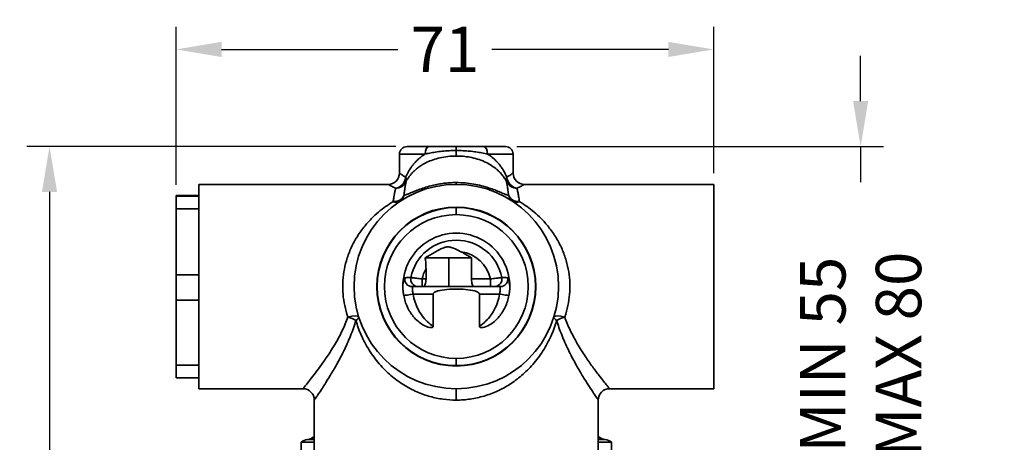
# Model space of a CAD drawing. Units: millimetres. Extents: x 460 to 805, y 500 to 878.
# Drawn here: x 479 to 609, y 583 to 639 of the extents above; entities that cross this region are included whole.
import ezdxf

# ---------------------------------------------------------------- set-up
doc = ezdxf.new("R2010")
doc.units = ezdxf.units.MM
doc.header["$LTSCALE"] = 0.2
doc.linetypes.add('CENTER', pattern=[50.8, 31.75, -6.35, 6.35, -6.35])
doc.layers.get('Defpoints').update_dxf_attribs({"linetype": 'CENTER'})
doc.styles.add('BLAIR ITC', font='txt', dxfattribs={"height": 6})
doc.dimstyles.new('BLAIR ITC', dxfattribs={"dimtxt": 6, "dimasz": 6, "dimexe": 3, "dimexo": 1.5, "dimgap": 2, "dimtad": 0, "dimdec": 0, "dimdsep": 46, "dimtxsty": 'BLAIR ITC', "dimcen": 0.09, "dimclrd": 8, "dimclre": 8, "dimclrt": 256, "dimadec": 0, "dimazin": 0, "dimtfac": 1, "dimtdec": 0, "dimtmove": 0, "dimatfit": 3, "dimfxl": 1, "dimtfill": 1, "dimtolj": 1, "dimtzin": 0, "dimarcsym": 0})

# ---------------------------------------------------------------- blocks, each defined once
blk = doc.blocks.new('*D61')
at = {"color": 8, "lineweight": -2, "transparency": 16777216}
for p, q in [((500, 616.86), (500, 637.73)), ((571, 618.4), (571, 637.73)), ((506, 634.73), (529.3, 634.73)), ((565, 634.73), (541.7, 634.73))]:
    blk.add_line(p, q, dxfattribs=at)
at = {"color": 8, "transparency": 16777216}
for points in [[(506, 635.73), (506, 633.73), (500, 634.73)], [(565, 635.73), (565, 633.73), (571, 634.73)]]:
    blk.add_solid(points, dxfattribs=at)
at = {"layer": 'Defpoints', "color": 0, "transparency": 16777216}
for p in [(500, 634.73), (571, 616.9), (500, 615.36)]:
    blk.add_point(p, dxfattribs=at)
at = {"lineweight": 35, "transparency": 16777216, "insert": (535.5, 634.73), "char_height": 6, "attachment_point": 5, "style": 'BLAIR ITC', "bg_fill": 3, "box_fill_scale": 1.1, "bg_fill_color": 256, "bg_fill_true_color": 13158600, "bg_fill_transparency": 0}
blk.add_mtext('\\A1;71', dxfattribs=at)
blk = doc.blocks.new('*D62')
at = {"color": 8, "lineweight": -2, "transparency": 16777216}
for p, q in [((529, 621.9), (480.29, 621.9)), ((483.29, 615.9), (483.29, 571.07)), ((483.29, 506), (483.29, 550.83)), ((524.5, 500), (480.29, 500))]:
    blk.add_line(p, q, dxfattribs=at)
at = {"color": 8, "transparency": 16777216}
for points in [[(482.29, 615.9), (484.29, 615.9), (483.29, 621.9)], [(482.29, 506), (484.29, 506), (483.29, 500)]]:
    blk.add_solid(points, dxfattribs=at)
at = {"layer": 'Defpoints', "color": 0, "transparency": 16777216}
for p in [(483.29, 621.9), (530.5, 621.9), (526, 500)]:
    blk.add_point(p, dxfattribs=at)
at = {"lineweight": 35, "transparency": 16777216, "insert": (483.29, 560.95), "char_height": 6, "attachment_point": 5, "rotation": 90, "style": 'BLAIR ITC', "bg_fill": 3, "box_fill_scale": 1.1, "bg_fill_color": 256, "bg_fill_true_color": 13158600, "bg_fill_transparency": 0}
blk.add_mtext('\\A1;122', dxfattribs=at)
blk = doc.blocks.new('*D63')
at = {"color": 8, "lineweight": -2, "transparency": 16777216}
for p, q in [((590.39, 627.9), (590.39, 633.9)), ((545, 621.9), (593.39, 621.9)), ((590.39, 621.9), (590.39, 617.21)), ((590.39, 566.9), (590.39, 571.59)), ((561.7, 566.9), (593.39, 566.9)), ((590.39, 560.9), (590.39, 554.9))]:
    blk.add_line(p, q, dxfattribs=at)
at = {"color": 8, "transparency": 16777216}
for points in [[(589.39, 627.9), (591.39, 627.9), (590.39, 621.9)], [(589.39, 560.9), (591.39, 560.9), (590.39, 566.9)]]:
    blk.add_solid(points, dxfattribs=at)
at = {"layer": 'Defpoints', "color": 0, "transparency": 16777216}
for p in [(543.5, 621.9), (560.2, 566.9), (590.39, 566.9)]:
    blk.add_point(p, dxfattribs=at)
at = {"lineweight": 35, "transparency": 16777216, "insert": (590.39, 594.4), "char_height": 6, "attachment_point": 5, "rotation": 90, "style": 'BLAIR ITC', "bg_fill": 3, "box_fill_scale": 1.1, "bg_fill_color": 256, "bg_fill_true_color": 13158600, "bg_fill_transparency": 0}
blk.add_mtext('\\A1;MIN 55\\PMAX 80', dxfattribs=at)

msp = doc.modelspace()

# ---------------------------------------------------------------- linework, layer by layer
at = {"lineweight": 35}
for p, q in [((530.5, 621.9), (533.42, 621.9)), ((540.58, 621.9), (543.5, 621.9)), ((529.5, 620.9), (532.86, 620.9)), ((529.5, 620.9), (529.5, 618.4)), ((541.14, 620.9), (544.5, 620.9)), ((544.5, 620.9), (544.5, 618.4)), ((528, 616.9), (503, 616.9)), ((503, 616.9), (503, 589.9)), ((543.7, 616.9), (543.7, 616.9)), ((543.86, 616.9), (543.86, 616.9)), ((543.86, 616.9), (543.86, 616.9)), ((544.1, 616.9), (544.1, 616.9)), ((544.1, 616.9), (544.1, 616.9)), ((571, 616.9), (546, 616.9)), ((571, 616.9), (571, 589.9)), ((500, 615.44), (503, 615.44)), ((500, 615.44), (500, 615.36)), ((500, 615.36), (503, 615.36)), ((500, 613.66), (500, 615.36)), ((500, 613.66), (503, 613.66)), ((500, 604.96), (500, 613.66)), ((537, 613.9), (537, 612.9)), ((532.87, 607.2), (536, 607.2)), ((536, 607.2), (536, 603.4)), ((539, 607.2), (536, 607.2)), ((539, 607.2), (539, 604.4)), ((500, 604.96), (503, 604.96)), ((500, 604.96), (500, 601.62)), ((533, 605.74), (533, 604.4)), ((542.82, 603.4), (531.18, 603.4)), ((533, 604.4), (532.48, 604.4)), ((541.52, 604.4), (539, 604.4)), ((541.52, 604.4), (541.52, 603.4)), ((533.95, 602.4), (531.3, 602.4)), ((533.95, 602.4), (533.95, 598.15)), ((540.05, 602.4), (540.05, 598.15)), ((542.7, 602.4), (540.05, 602.4)), ((500, 601.62), (503, 601.62)), ((500, 601.62), (500, 593)), ((522.21, 598.18), (522.21, 598.18)), ((551.79, 598.18), (551.79, 598.18)), ((500, 593), (503, 593)), ((500, 593), (500, 591.36)), ((537, 592.9), (537, 593.9)), ((545.58, 591.61), (545.58, 591.61)), ((500, 591.36), (503, 591.36)), ((516.75, 589.9), (503, 589.9)), ((541.34, 589.15), (541.34, 589.15)), ((571, 589.9), (557.25, 589.9)), ((518.25, 577.9), (518.25, 588.4)), ((555.75, 577.9), (555.75, 588.4)), ((516.5, 580.4), (516.5, 582.82)), ((518.25, 582.82), (516.5, 582.82)), ((517.9, 583.2), (518.25, 583.2)), ((555.75, 583.2), (556.1, 583.2)), ((557.5, 582.82), (555.75, 582.82)), ((557.5, 580.4), (557.5, 582.82))]:
    msp.add_line(p, q, dxfattribs=at)
for centre, radius, start, end in [((530.5, 620.9), 1, 90, 180), ((543.5, 620.9), 1, 0, 90), ((528, 618.4), 1.5, 270, 0), ((546, 618.4), 1.5, 180, 270), ((537, 603.4), 13.5, 90, 270), ((537, 603.4), 13.5, 270, 90), ((537, 603.4), 10.5, 90, 270), ((537, 603.4), 10.45, 0, 180), ((537, 603.4), 10.5, 270, 90), ((537, 603.4), 9.5, 90, 270), ((537, 603.4), 9.5, 270, 90), ((537, 603.4), 7.06, 358.6481, 181.3517), ((537, 603.4), 6.13, 11.24, 168.76), ((537, 603.4), 4.63, 12.4664, 82.1614), ((537, 603.4), 4.63, 149.7084, 167.5336), ((537, 603.4), 10.45, 180, 0), ((516.7, 587.9), 2, 79.3465, 90), ((516.75, 588.4), 1.5, 0, 90), ((557.25, 588.4), 1.5, 90, 180), ((557.3, 587.9), 2, 90, 100.6535), ((517.5, 581.7), 1.5, 95.7392, 131.8103), ((517.2, 584.68), 1.5, 275.7392, 314.427), ((556.8, 584.68), 1.5, 225.573, 264.2608), ((556.5, 581.7), 1.5, 48.1897, 84.2608)]:
    msp.add_arc(centre, radius, start, end, dxfattribs=at)
at = {"lineweight": 35, "extrusion": (2.01314e-16, -2.32815e-23, -1)}
msp.add_ellipse((533.42, 620.9), major_axis=(0, 1), ratio=0.551489, start_param=-1.570794, end_param=0, dxfattribs=at)
at = {"lineweight": 35, "extrusion": (0, 0, -1)}
msp.add_ellipse((536.99, 620.9), major_axis=(0, 1), ratio=0.003502, start_param=-1.076114, end_param=0, dxfattribs=at)
at = {"lineweight": 35}
for centre, major_axis, ratio, start_param, end_param in [((540.58, 620.9), (0, 1), 0.551493, -1.570796, -0.000004), ((536.98, 622.09), (0, -1.5), 0.002513, 0.289639, 1.076102), ((528.98, 617.83), (0.73, 1.31), 0.863861, -2.570055, -1.123315), ((528.98, 617.83), (1.47, -0.28), 0.960856, -1.388972, -0.226889), ((528.65, 615.86), (1.48, -0.21), 0.828274, -1.453282, -0.177067), ((528.65, 615.86), (0.83, -1.25), 0.988135, 0.000002, 0.69783), ((528.65, 615.86), (0.83, -1.25), 0.639068, -0.808822, -0.000001), ((545.35, 615.86), (-0.83, -1.25), 0.639068, 0, 0.808822), ((523.73, 610.4), (1.15, 0.96), 0.000006, 0, 0.000024), ((531.18, 604.4), (0, -1), 0.995616, -1.74034, 0.000021), ((531.97, 604.4), (0, -1), 0.995574, -1.766125, 0), ((532.48, 604.4), (0, -1), 0.000001, -1.570796, 0), ((530.99, 602.4), (-0.987, -0.16), 0.050877, 0.320173, 1.875761), ((522.68, 598.93), (1.43, 0.45), 0.285512, 0.002481, 1.481836), ((551.32, 598.93), (-1.43, 0.45), 0.285495, 0.000033, 0.829823), ((551.32, 598.93), (-1.43, 0.45), 0.285512, -1.481823, -0.003392), ((551.32, 598.93), (-1.43, -0.45), 0.2855, -1.659624, -0.829842), ((556.8, 584.67), (1.5, 0), 0.999908, -2.346037, -1.704089), ((556.1, 584.7), (0, -1.5), 0.766557, -0.308999, 0)]:
    msp.add_ellipse(centre, major_axis=major_axis, ratio=ratio, start_param=start_param, end_param=end_param, dxfattribs=at)
at = {"lineweight": 35, "extrusion": (2.49227e-16, 3.05358e-18, -1)}
msp.add_ellipse((528.98, 617.83), major_axis=(1.34, -0.67), ratio=0.658261, start_param=-0.647593, end_param=-0.082881, dxfattribs=at)
at = {"lineweight": 35, "extrusion": (1.92988e-16, 6.74966e-17, -1)}
msp.add_ellipse((545.02, 617.83), major_axis=(-1.34, -0.67), ratio=0.658269, start_param=0.082884, end_param=0.647599, dxfattribs=at)
at = {"lineweight": 35, "extrusion": (2.47311e-16, 3.06332e-22, -1)}
msp.add_ellipse((545.02, 617.83), major_axis=(-0.73, 1.31), ratio=0.863863, start_param=-2.570054, end_param=-1.123308, dxfattribs=at)
at = {"lineweight": 35, "extrusion": (1.94634e-30, 1.50033e-25, -1)}
msp.add_ellipse((537, 618.4), major_axis=(0, -1.5), ratio=0, start_param=0, end_param=0.571168, dxfattribs=at)
at = {"lineweight": 35, "extrusion": (2.22346e-16, 6.45019e-22, -1)}
msp.add_ellipse((545.02, 617.83), major_axis=(-1.47, -0.28), ratio=0.960857, start_param=-1.388983, end_param=-0.226902, dxfattribs=at)
at = {"lineweight": 35, "extrusion": (5.52816e-17, -9.60409e-17, -1)}
msp.add_ellipse((529.52, 616.4), major_axis=(0.75, -1.3), ratio=0, start_param=0, end_param=0.005321, dxfattribs=at)
at = {"lineweight": 35, "extrusion": (2.24369e-16, -1.50354e-18, -1)}
msp.add_ellipse((545.35, 615.86), major_axis=(-0.83, -1.25), ratio=0.988135, start_param=-0.00001, end_param=0.697829, dxfattribs=at)
at = {"lineweight": 35, "extrusion": (2.22742e-16, 9.5211e-22, -1)}
msp.add_ellipse((545.35, 615.86), major_axis=(-1.48, -0.21), ratio=0.828274, start_param=-1.453284, end_param=-0.177067, dxfattribs=at)
at = {"lineweight": 35, "extrusion": (3.1278e-07, 3.49699e-07, 1)}
msp.add_ellipse((525.82, 613.4), major_axis=(-1.12, 1), ratio=0, start_param=2.075792, end_param=2.077339, dxfattribs=at)
at = {"lineweight": 35, "extrusion": (2.26907e-16, 2.25464e-18, -1)}
msp.add_ellipse((542.03, 604.4), major_axis=(0, -1), ratio=0.995574, start_param=-1.766125, end_param=0, dxfattribs=at)
at = {"lineweight": 35, "extrusion": (2.26293e-16, -1.44693e-19, -1)}
msp.add_ellipse((542.82, 604.4), major_axis=(0, -1), ratio=0.995616, start_param=-1.740366, end_param=-0.000008, dxfattribs=at)
at = {"lineweight": 35, "extrusion": (3.53874e-16, 6.49528e-16, -1)}
msp.add_ellipse((543.01, 602.4), major_axis=(0.987, -0.16), ratio=0.050878, start_param=0.320173, end_param=1.87576, dxfattribs=at)
at = {"lineweight": 35, "extrusion": (2.31685e-16, -9.80216e-21, -1)}
msp.add_ellipse((522.68, 598.93), major_axis=(1.43, -0.45), ratio=0.285502, start_param=-1.659646, end_param=-0.829845, dxfattribs=at)
at = {"lineweight": 35, "extrusion": (2.02416e-16, 6.31528e-17, -1)}
msp.add_ellipse((522.68, 598.93), major_axis=(1.43, 0.45), ratio=0.285497, start_param=0.000017, end_param=0.829825, dxfattribs=at)
at = {"lineweight": 35, "extrusion": (2.9144e-29, 1.19065e-24, -1)}
msp.add_ellipse((537, 588.4), major_axis=(0, 1.5), ratio=0, start_param=0, end_param=1.570796, dxfattribs=at)
at = {"lineweight": 35, "extrusion": (2.23438e-16, -1.23405e-17, -1)}
msp.add_ellipse((557.3, 588.03), major_axis=(2, 0), ratio=0.991603, start_param=-1.64044, end_param=-1.640306, dxfattribs=at)
at = {"lineweight": 35, "extrusion": (2.21609e-16, 5.40027e-18, -1)}
msp.add_ellipse((557.3, 588.03), major_axis=(-1.84, 0.79), ratio=0.000003, start_param=0, end_param=0.000014, dxfattribs=at)
at = {"lineweight": 35, "extrusion": (2.22124e-16, 1.41705e-24, -1)}
msp.add_ellipse((557.3, 587.9), major_axis=(-1.8, 0.87), ratio=0.000006, start_param=0, end_param=0.000024, dxfattribs=at)
at = {"lineweight": 35, "extrusion": (2.21625e-16, 2.36938e-19, -1)}
msp.add_ellipse((517.2, 584.67), major_axis=(-1.5, 0), ratio=0.999908, start_param=-2.346194, end_param=-1.704246, dxfattribs=at)
at = {"lineweight": 35, "extrusion": (1.98645e-16, 9.76261e-18, -1)}
msp.add_ellipse((517.9, 584.7), major_axis=(0, -1.5), ratio=0.766559, start_param=-0.309002, end_param=0, dxfattribs=at)
at = {"lineweight": 35}
for points, knots in [([(536.99, 621.9), (536.74, 621.9), (536.48, 621.9), (536.23, 621.9), (535.97, 621.9), (535.7, 621.9), (535.44, 621.9), (535.18, 621.9), (534.93, 621.9), (534.69, 621.9), (534.45, 621.9), (534.22, 621.9), (534.01, 621.9), (533.79, 621.9), (533.6, 621.9), (533.42, 621.9)], [0, 0, 0, 0, 0.2, 0.2, 0.2, 0.4, 0.4, 0.4, 0.6, 0.6, 0.6, 0.8, 0.8, 0.8, 0.9999993, 0.9999993, 0.9999993, 0.9999993]), ([(540.58, 621.9), (540.34, 621.9), (540.11, 621.9), (539.87, 621.9), (539.63, 621.9), (539.4, 621.9), (539.17, 621.9), (538.94, 621.9), (538.71, 621.9), (538.47, 621.9), (538.23, 621.9), (537.99, 621.9), (537.74, 621.9), (537.49, 621.9), (537.24, 621.9), (536.99, 621.9)], [0, 0, 0, 0, 0.2, 0.2, 0.2, 0.4, 0.4, 0.4, 0.6, 0.6, 0.6, 0.8, 0.8, 0.8, 0.9999991, 0.9999991, 0.9999991, 0.9999991]), ([(530.32, 617.83), (530.32, 617.84), (530.32, 617.85), (530.33, 617.85), (530.37, 617.96), (530.42, 618.07), (530.47, 618.17), (530.49, 618.21), (530.5, 618.24), (530.52, 618.28), (530.56, 618.35), (530.6, 618.42), (530.64, 618.5), (530.67, 618.56), (530.7, 618.62), (530.74, 618.68), (530.77, 618.73), (530.79, 618.77), (530.82, 618.81), (530.88, 618.9), (530.93, 618.99), (531, 619.08), (531.01, 619.1), (531.02, 619.12), (531.03, 619.13), (531.1, 619.24), (531.18, 619.35), (531.27, 619.46), (531.28, 619.47), (531.29, 619.48), (531.3, 619.5), (531.38, 619.6), (531.47, 619.7), (531.56, 619.8), (531.6, 619.84), (531.65, 619.89), (531.69, 619.93), (531.76, 620.01), (531.84, 620.08), (531.92, 620.16), (532, 620.24), (532.09, 620.31), (532.18, 620.39), (532.23, 620.44), (532.29, 620.48), (532.34, 620.53), (532.49, 620.64), (532.64, 620.75), (532.81, 620.86), (532.83, 620.88), (532.85, 620.89), (532.86, 620.9)], [0, 0, 0, 0, 0.0061389, 0.0061389, 0.0061389, 0.1111111, 0.1111111, 0.1111111, 0.1468504, 0.1468504, 0.1468504, 0.2222222, 0.2222222, 0.2222222, 0.287417, 0.287417, 0.287417, 0.3333333, 0.3333333, 0.3333333, 0.427668, 0.427668, 0.427668, 0.4444444, 0.4444444, 0.4444444, 0.5555556, 0.5555556, 0.5555556, 0.5678727, 0.5678727, 0.5678727, 0.6666667, 0.6666667, 0.6666667, 0.7084438, 0.7084438, 0.7084438, 0.7777778, 0.7777778, 0.7777778, 0.8490213, 0.8490213, 0.8490213, 0.8888889, 0.8888889, 0.8888889, 0.9894745, 0.9894745, 0.9894745, 0.9999989, 0.9999989, 0.9999989, 0.9999989]), ([(530.36, 617.24), (530.41, 617.35), (530.47, 617.46), (530.53, 617.56), (530.6, 617.67), (530.66, 617.77), (530.73, 617.87), (530.81, 617.97), (530.88, 618.07), (530.96, 618.17), (531.04, 618.27), (531.13, 618.37), (531.23, 618.47), (531.33, 618.58), (531.44, 618.68), (531.56, 618.79), (531.68, 618.9), (531.82, 619.02), (531.97, 619.13), (532.12, 619.24), (532.29, 619.36), (532.49, 619.48), (532.68, 619.6), (532.89, 619.71), (533.13, 619.83), (533.37, 619.94), (533.64, 620.05), (533.93, 620.15), (534.22, 620.25), (534.53, 620.34), (534.86, 620.42), (535.19, 620.49), (535.54, 620.55), (535.9, 620.59), (536.25, 620.63), (536.62, 620.65), (536.98, 620.65)], [0.0000006, 0.0000006, 0.0000006, 0.0000006, 0.0833333, 0.0833333, 0.0833333, 0.1666667, 0.1666667, 0.1666667, 0.25, 0.25, 0.25, 0.3333333, 0.3333333, 0.3333333, 0.4166667, 0.4166667, 0.4166667, 0.5, 0.5, 0.5, 0.5833333, 0.5833333, 0.5833333, 0.6666667, 0.6666667, 0.6666667, 0.75, 0.75, 0.75, 0.8333333, 0.8333333, 0.8333333, 0.9166667, 0.9166667, 0.9166667, 0.9999996, 0.9999996, 0.9999996, 0.9999996]), ([(536.98, 621.37), (536.68, 621.37), (536.37, 621.37), (536.06, 621.35), (535.75, 621.33), (535.43, 621.31), (535.13, 621.28), (534.82, 621.25), (534.53, 621.21), (534.25, 621.17), (533.98, 621.12), (533.72, 621.08), (533.49, 621.03), (533.26, 620.99), (533.05, 620.94), (532.86, 620.9)], [0, 0, 0, 0, 0.2, 0.2, 0.2, 0.4, 0.4, 0.4, 0.6, 0.6, 0.6, 0.8, 0.8, 0.8, 1, 1, 1, 1]), ([(541.14, 620.9), (540.89, 620.96), (540.63, 621.01), (540.37, 621.06), (540.12, 621.11), (539.85, 621.15), (539.58, 621.19), (539.32, 621.23), (539.05, 621.26), (538.77, 621.29), (538.49, 621.32), (538.2, 621.34), (537.9, 621.35), (537.6, 621.37), (537.29, 621.38), (536.98, 621.37)], [0.0000001, 0.0000001, 0.0000001, 0.0000001, 0.2, 0.2, 0.2, 0.4, 0.4, 0.4, 0.6, 0.6, 0.6, 0.8, 0.8, 0.8, 0.999996, 0.999996, 0.999996, 0.999996]), ([(536.98, 620.65), (537.28, 620.65), (537.59, 620.64), (537.9, 620.61), (538.2, 620.58), (538.51, 620.54), (538.83, 620.48), (539.14, 620.42), (539.46, 620.34), (539.78, 620.25), (540.1, 620.15), (540.42, 620.03), (540.71, 619.9), (541.01, 619.76), (541.29, 619.62), (541.53, 619.47), (541.78, 619.31), (542, 619.16), (542.2, 619), (542.39, 618.84), (542.56, 618.69), (542.71, 618.54), (542.86, 618.38), (542.99, 618.23), (543.1, 618.09), (543.22, 617.94), (543.32, 617.79), (543.41, 617.65), (543.5, 617.51), (543.58, 617.37), (543.64, 617.24)], [0, 0, 0, 0, 0.1, 0.1, 0.1, 0.2, 0.2, 0.2, 0.3, 0.3, 0.3, 0.4, 0.4, 0.4, 0.5, 0.5, 0.5, 0.6, 0.6, 0.6, 0.7, 0.7, 0.7, 0.8, 0.8, 0.8, 0.9, 0.9, 0.9, 0.9999992, 0.9999992, 0.9999992, 0.9999992]), ([(541.14, 620.9), (541.3, 620.8), (541.45, 620.69), (541.59, 620.58), (541.68, 620.51), (541.76, 620.44), (541.84, 620.38), (542.03, 620.22), (542.2, 620.06), (542.35, 619.9), (542.37, 619.88), (542.39, 619.86), (542.4, 619.84), (542.57, 619.66), (542.72, 619.48), (542.85, 619.31), (542.87, 619.28), (542.89, 619.25), (542.91, 619.22), (543.01, 619.08), (543.11, 618.94), (543.19, 618.79), (543.24, 618.72), (543.28, 618.65), (543.32, 618.58), (543.37, 618.49), (543.42, 618.39), (543.47, 618.3), (543.52, 618.19), (543.58, 618.08), (543.62, 617.97), (543.64, 617.92), (543.66, 617.88), (543.68, 617.83)], [0.0000001, 0.0000001, 0.0000001, 0.0000001, 0.1029123, 0.1029123, 0.1029123, 0.1666667, 0.1666667, 0.1666667, 0.3148056, 0.3148056, 0.3148056, 0.3333333, 0.3333333, 0.3333333, 0.5, 0.5, 0.5, 0.5262996, 0.5262996, 0.5262996, 0.6666667, 0.6666667, 0.6666667, 0.7385378, 0.7385378, 0.7385378, 0.8333333, 0.8333333, 0.8333333, 0.9505781, 0.9505781, 0.9505781, 1, 1, 1, 1]), ([(529.5, 618.4), (529.5, 618.4), (529.51, 618.39), (529.53, 618.38), (529.56, 618.36), (529.59, 618.34), (529.63, 618.31), (529.67, 618.28), (529.72, 618.24), (529.78, 618.2), (529.84, 618.16), (529.91, 618.11), (530, 618.05), (530.09, 617.99), (530.19, 617.91), (530.32, 617.83)], [0, 0, 0, 0, 0.2, 0.2, 0.2, 0.4, 0.4, 0.4, 0.6, 0.6, 0.6, 0.8, 0.8, 0.8, 1, 1, 1, 1]), ([(543.68, 617.83), (543.78, 617.9), (543.87, 617.96), (543.95, 618.01), (544.03, 618.07), (544.1, 618.11), (544.16, 618.16), (544.23, 618.2), (544.28, 618.25), (544.33, 618.28), (544.38, 618.32), (544.42, 618.34), (544.45, 618.37), (544.48, 618.39), (544.5, 618.4), (544.5, 618.4)], [0, 0, 0, 0, 0.2, 0.2, 0.2, 0.4, 0.4, 0.4, 0.6, 0.6, 0.6, 0.8, 0.8, 0.8, 1, 1, 1, 1]), ([(509.73, 616.9), (509.73, 616.9), (509.73, 616.9), (509.73, 616.9), (509.71, 616.9), (509.68, 616.9), (509.66, 616.9), (509.58, 616.9), (509.49, 616.9), (509.4, 616.9)], [0.6639133, 0.6639133, 0.6639133, 0.6639133, 0.6666667, 0.6666667, 0.6666667, 0.7235711, 0.7235711, 0.7235711, 0.9175928, 0.9175928, 0.9175928, 0.9175928]), ([(510.05, 616.9), (510.05, 616.9), (510.04, 616.9), (510.04, 616.9), (510.03, 616.9), (510.02, 616.9), (510, 616.9), (510, 616.9), (510, 616.9), (510, 616.9)], [0.2111355, 0.2111355, 0.2111355, 0.2111355, 0.248328, 0.248328, 0.248328, 0.3333333, 0.3333333, 0.3333333, 0.3336832, 0.3336832, 0.3336832, 0.3336832]), ([(528, 616.9), (528, 616.9), (528.01, 616.89), (528.04, 616.88), (528.07, 616.86), (528.11, 616.84), (528.15, 616.82), (528.2, 616.79), (528.26, 616.76), (528.34, 616.72), (528.41, 616.68), (528.5, 616.64), (528.6, 616.58), (528.71, 616.53), (528.83, 616.46), (528.98, 616.39)], [0, 0, 0, 0, 0.2, 0.2, 0.2, 0.4, 0.4, 0.4, 0.6, 0.6, 0.6, 0.8, 0.8, 0.8, 1, 1, 1, 1]), ([(528.98, 616.39), (528.97, 616.34), (528.96, 616.29), (528.95, 616.24), (528.94, 616.18), (528.93, 616.13), (528.92, 616.07), (528.9, 616.01), (528.89, 615.95), (528.88, 615.89), (528.87, 615.83), (528.85, 615.76), (528.84, 615.7), (528.83, 615.63), (528.82, 615.56), (528.8, 615.5), (528.79, 615.43), (528.78, 615.36), (528.77, 615.29), (528.75, 615.21), (528.74, 615.14), (528.73, 615.07), (528.72, 614.99), (528.7, 614.92), (528.69, 614.84), (528.68, 614.77), (528.67, 614.69), (528.65, 614.62)], [0.0000005, 0.0000005, 0.0000005, 0.0000005, 0.1111111, 0.1111111, 0.1111111, 0.2222222, 0.2222222, 0.2222222, 0.3333333, 0.3333333, 0.3333333, 0.4444444, 0.4444444, 0.4444444, 0.5555556, 0.5555556, 0.5555556, 0.6666667, 0.6666667, 0.6666667, 0.7777778, 0.7777778, 0.7777778, 0.8888889, 0.8888889, 0.8888889, 0.9999987, 0.9999987, 0.9999987, 0.9999987]), ([(530.36, 617.24), (530.35, 617.19), (530.33, 617.09), (530.3, 616.92), (530.27, 616.73), (530.24, 616.54), (530.21, 616.33), (530.18, 616.12), (530.15, 615.9), (530.11, 615.67), (530.09, 615.52), (530.08, 615.44)], [0.0000004, 0.0000004, 0.0000004, 0.0000004, 0.1111111, 0.2222222, 0.3333333, 0.4444444, 0.5555556, 0.6666667, 0.7777778, 0.8888889, 0.9999996, 0.9999996, 0.9999996, 0.9999996]), ([(530.08, 615.44), (530.15, 615.45), (530.24, 615.48), (530.34, 615.52), (530.45, 615.56), (530.57, 615.61), (530.71, 615.67), (530.86, 615.73), (531.02, 615.8), (531.21, 615.88), (531.4, 615.95), (531.61, 616.04), (531.84, 616.13), (532.07, 616.22), (532.32, 616.31), (532.59, 616.4), (532.86, 616.49), (533.13, 616.57), (533.41, 616.65), (533.69, 616.73), (533.96, 616.79), (534.23, 616.85), (534.49, 616.9), (534.75, 616.95), (535, 616.99), (535.25, 617.03), (535.49, 617.05), (535.72, 617.08), (535.95, 617.1), (536.17, 617.11), (536.38, 617.12), (536.6, 617.13), (536.8, 617.14), (537, 617.14)], [0, 0, 0, 0, 0.090909, 0.090909, 0.090909, 0.181818, 0.181818, 0.181818, 0.272727, 0.272727, 0.272727, 0.363636, 0.363636, 0.363636, 0.454545, 0.454545, 0.454545, 0.545455, 0.545455, 0.545455, 0.636364, 0.636364, 0.636364, 0.727273, 0.727273, 0.727273, 0.818182, 0.818182, 0.818182, 0.909091, 0.909091, 0.909091, 1, 1, 1, 1]), ([(537, 617.14), (537.4, 617.14), (537.79, 617.12), (538.17, 617.09), (538.55, 617.05), (538.92, 617), (539.28, 616.94), (539.64, 616.88), (539.99, 616.81), (540.32, 616.72), (540.65, 616.64), (540.97, 616.55), (541.26, 616.45), (541.56, 616.35), (541.83, 616.26), (542.09, 616.16), (542.34, 616.06), (542.58, 615.96), (542.78, 615.88), (542.98, 615.79), (543.16, 615.72), (543.3, 615.66), (543.44, 615.6), (543.56, 615.55), (543.66, 615.52), (543.76, 615.48), (543.85, 615.45), (543.92, 615.44)], [0, 0, 0, 0, 0.1111111, 0.1111111, 0.1111111, 0.2222222, 0.2222222, 0.2222222, 0.3333333, 0.3333333, 0.3333333, 0.4444444, 0.4444444, 0.4444444, 0.5555556, 0.5555556, 0.5555556, 0.6666667, 0.6666667, 0.6666667, 0.7777778, 0.7777778, 0.7777778, 0.8888889, 0.8888889, 0.8888889, 1, 1, 1, 1]), ([(543.92, 615.44), (543.88, 615.69), (543.85, 615.93), (543.82, 616.15), (543.79, 616.36), (543.76, 616.55), (543.73, 616.74), (543.7, 616.92), (543.67, 617.09), (543.64, 617.24)], [0.0000001, 0.0000001, 0.0000001, 0.0000001, 0.3333333, 0.3333333, 0.3333333, 0.6666667, 0.6666667, 0.6666667, 0.9999991, 0.9999991, 0.9999991, 0.9999991]), ([(545.02, 616.39), (545.13, 616.45), (545.24, 616.5), (545.34, 616.55), (545.43, 616.6), (545.52, 616.64), (545.59, 616.68), (545.67, 616.72), (545.74, 616.76), (545.8, 616.79), (545.86, 616.82), (545.91, 616.85), (545.94, 616.87), (545.98, 616.89), (546, 616.9), (546, 616.9)], [0, 0, 0, 0, 0.2, 0.2, 0.2, 0.4, 0.4, 0.4, 0.6, 0.6, 0.6, 0.8, 0.8, 0.8, 1, 1, 1, 1]), ([(545.35, 614.62), (545.31, 614.87), (545.27, 615.1), (545.23, 615.31), (545.19, 615.53), (545.16, 615.71), (545.12, 615.89), (545.08, 616.07), (545.05, 616.24), (545.02, 616.39)], [0.0000014, 0.0000014, 0.0000014, 0.0000014, 0.3333333, 0.3333333, 0.3333333, 0.6666667, 0.6666667, 0.6666667, 0.9999997, 0.9999997, 0.9999997, 0.9999997]), ([(551.57, 616.9), (551.53, 616.9), (551.49, 616.9), (551.45, 616.9), (551.28, 616.9), (551.12, 616.9), (550.99, 616.9), (550.99, 616.9), (550.99, 616.9), (550.99, 616.9)], [0.6021931, 0.6021931, 0.6021931, 0.6021931, 0.6381826, 0.6381826, 0.6381826, 0.8, 0.8, 0.8, 0.8022791, 0.8022791, 0.8022791, 0.8022791]), ([(553.15, 616.9), (552.99, 616.9), (552.82, 616.9), (552.66, 616.9), (552.54, 616.9), (552.43, 616.9), (552.32, 616.9)], [0.2006466, 0.2006466, 0.2006466, 0.2006466, 0.3152045, 0.3152045, 0.3152045, 0.3965649, 0.3965649, 0.3965649, 0.3965649]), ([(562.68, 616.9), (562.57, 616.9), (562.45, 616.9), (562.34, 616.9), (562.18, 616.9), (562.01, 616.9), (561.84, 616.9)], [0.6033856, 0.6033856, 0.6033856, 0.6033856, 0.6862304, 0.6862304, 0.6862304, 0.7998195, 0.7998195, 0.7998195, 0.7998195]), ([(564.01, 616.9), (564.01, 616.9), (564.01, 616.9), (564.01, 616.9), (563.87, 616.9), (563.71, 616.9), (563.53, 616.9), (563.5, 616.9), (563.47, 616.9), (563.43, 616.9)], [0.1981799, 0.1981799, 0.1981799, 0.1981799, 0.2, 0.2, 0.2, 0.3669983, 0.3669983, 0.3669983, 0.3982242, 0.3982242, 0.3982242, 0.3982242]), ([(522.68, 599.38), (522.51, 599.88), (522.37, 600.38), (522.26, 600.88), (522.16, 601.38), (522.09, 601.87), (522.04, 602.37), (522, 602.86), (521.99, 603.35), (522.01, 603.84), (522.03, 604.34), (522.07, 604.83), (522.15, 605.33), (522.23, 605.82), (522.34, 606.32), (522.49, 606.82), (522.64, 607.32), (522.82, 607.83), (523.04, 608.34), (523.26, 608.84), (523.52, 609.36), (523.82, 609.85), (524.12, 610.34), (524.46, 610.82), (524.79, 611.24), (525.12, 611.66), (525.46, 612.03), (525.78, 612.36), (526.11, 612.69), (526.42, 612.98), (526.73, 613.24), (527.04, 613.5), (527.34, 613.73), (527.66, 613.96), (527.98, 614.19), (528.31, 614.41), (528.65, 614.62)], [0, 0, 0, 0, 0.0833333, 0.0833333, 0.0833333, 0.1666667, 0.1666667, 0.1666667, 0.25, 0.25, 0.25, 0.3333333, 0.3333333, 0.3333333, 0.4166667, 0.4166667, 0.4166667, 0.5, 0.5, 0.5, 0.5833333, 0.5833333, 0.5833333, 0.6666667, 0.6666667, 0.6666667, 0.75, 0.75, 0.75, 0.8333333, 0.8333333, 0.8333333, 0.9166667, 0.9166667, 0.9166667, 0.9999998, 0.9999998, 0.9999998, 0.9999998]), ([(545.35, 614.62), (545.69, 614.41), (546.03, 614.19), (546.34, 613.96), (546.66, 613.73), (546.96, 613.5), (547.27, 613.24), (547.57, 612.98), (547.89, 612.7), (548.21, 612.37), (548.54, 612.04), (548.87, 611.67), (549.2, 611.25), (549.54, 610.83), (549.87, 610.36), (550.17, 609.86), (550.47, 609.37), (550.73, 608.86), (550.96, 608.35), (551.18, 607.84), (551.36, 607.33), (551.51, 606.83), (551.65, 606.33), (551.77, 605.83), (551.85, 605.33), (551.93, 604.84), (551.97, 604.34), (551.99, 603.85), (552.01, 603.36), (552, 602.86), (551.96, 602.37), (551.91, 601.88), (551.84, 601.38), (551.74, 600.88), (551.63, 600.38), (551.49, 599.88), (551.32, 599.38)], [0.0000004, 0.0000004, 0.0000004, 0.0000004, 0.0833333, 0.0833333, 0.0833333, 0.1666667, 0.1666667, 0.1666667, 0.25, 0.25, 0.25, 0.3333333, 0.3333333, 0.3333333, 0.4166667, 0.4166667, 0.4166667, 0.5, 0.5, 0.5, 0.5833333, 0.5833333, 0.5833333, 0.6666667, 0.6666667, 0.6666667, 0.75, 0.75, 0.75, 0.8333333, 0.8333333, 0.8333333, 0.9166667, 0.9166667, 0.9166667, 1, 1, 1, 1]), ([(532.87, 607.2), (533.01, 607.28), (533.14, 607.36), (533.48, 607.55), (533.69, 607.67), (534.08, 607.9), (534.28, 608.01), (534.71, 608.24), (534.92, 608.35), (535.27, 608.51), (535.41, 608.56), (535.62, 608.61), (535.68, 608.63), (535.85, 608.64), (535.94, 608.64), (536.17, 608.61), (536.31, 608.58), (536.65, 608.46), (536.99, 608.33), (537.61, 608), (537.62, 607.99), (537.63, 607.99)], [2.285308, 2.285308, 2.285308, 2.285308, 2.363868, 2.363868, 2.483677, 2.483677, 2.595609, 2.595609, 2.73356, 2.73356, 2.8531, 2.8531, 2.911623, 2.911623, 2.993473, 2.993473, 3.112352, 3.112352, 3.303171, 3.303171, 3.305904, 3.305904, 3.305904, 3.305904]), ([(533, 605.74), (533, 606.06), (532.99, 606.37), (532.93, 606.9), (532.9, 607.08), (532.87, 607.2)], [1.43467881, 1.43467881, 1.43467881, 1.43467881, 1.48702464, 1.48702464, 1.53011839, 1.53011839, 1.53011839, 1.53011839]), ([(530.2, 604.57), (530.19, 604.57), (530.18, 604.56), (530.16, 604.53), (530.15, 604.51), (530.13, 604.47), (530.11, 604.42), (530.1, 604.37), (530.08, 604.31), (530.06, 604.24), (530.04, 604.16), (530.02, 604.08), (530, 603.98), (529.99, 603.88), (529.97, 603.76), (529.96, 603.64), (529.95, 603.52), (529.94, 603.38), (529.94, 603.23)], [0, 0, 0, 0, 0.1666667, 0.1666667, 0.1666667, 0.3333333, 0.3333333, 0.3333333, 0.5, 0.5, 0.5, 0.6666667, 0.6666667, 0.6666667, 0.8333333, 0.8333333, 0.8333333, 1, 1, 1, 1]), ([(530.99, 604.59), (530.9, 604.59), (530.81, 604.59), (530.72, 604.58), (530.63, 604.58), (530.55, 604.58), (530.46, 604.58), (530.37, 604.57), (530.29, 604.57), (530.2, 604.57)], [0, 0, 0, 0, 0.3333333, 0.3333333, 0.3333333, 0.6666667, 0.6666667, 0.6666667, 0.9999997, 0.9999997, 0.9999997, 0.9999997]), ([(532.48, 604.4), (532.34, 604.42), (532.21, 604.44), (532.08, 604.46), (531.96, 604.47), (531.84, 604.49), (531.73, 604.5), (531.62, 604.52), (531.52, 604.53), (531.43, 604.54), (531.35, 604.55), (531.28, 604.56), (531.22, 604.57), (531.16, 604.57), (531.11, 604.58), (531.07, 604.58), (531.03, 604.59), (531, 604.59), (530.99, 604.59)], [0.0000001, 0.0000001, 0.0000001, 0.0000001, 0.1666667, 0.1666667, 0.1666667, 0.3333333, 0.3333333, 0.3333333, 0.5, 0.5, 0.5, 0.6666667, 0.6666667, 0.6666667, 0.8333333, 0.8333333, 0.8333333, 1, 1, 1, 1]), ([(543.01, 604.59), (543, 604.59), (542.97, 604.59), (542.92, 604.58), (542.87, 604.58), (542.81, 604.57), (542.74, 604.56), (542.66, 604.55), (542.58, 604.54), (542.49, 604.53), (542.4, 604.52), (542.3, 604.51), (542.2, 604.49), (542.11, 604.48), (542.01, 604.47), (541.89, 604.45), (541.78, 604.44), (541.65, 604.42), (541.52, 604.4)], [0, 0, 0, 0, 0.166667, 0.166667, 0.166667, 0.333333, 0.333333, 0.333333, 0.5, 0.5, 0.5, 0.666667, 0.666667, 0.666667, 0.833333, 0.833333, 0.833333, 1, 1, 1, 1]), ([(543.8, 604.57), (543.71, 604.57), (543.53, 604.58), (543.26, 604.58), (543.09, 604.59), (543.01, 604.59)], [0, 0, 0, 0, 0.3333333, 0.6666667, 1, 1, 1, 1]), ([(544.06, 603.23), (544.06, 603.37), (544.05, 603.5), (544.04, 603.62), (544.03, 603.74), (544.02, 603.84), (544, 603.94), (543.99, 604.04), (543.97, 604.12), (543.95, 604.2), (543.93, 604.28), (543.91, 604.34), (543.89, 604.4), (543.88, 604.45), (543.86, 604.5), (543.84, 604.53), (543.82, 604.55), (543.81, 604.57), (543.8, 604.57)], [0, 0, 0, 0, 0.1666667, 0.1666667, 0.1666667, 0.3333333, 0.3333333, 0.3333333, 0.5, 0.5, 0.5, 0.6666667, 0.6666667, 0.6666667, 0.8333333, 0.8333333, 0.8333333, 0.9999998, 0.9999998, 0.9999998, 0.9999998]), ([(531.18, 603.4), (531.19, 603.4), (531.2, 603.39), (531.2, 603.38), (531.21, 603.37), (531.21, 603.35), (531.21, 603.32), (531.21, 603.29), (531.21, 603.26), (531.21, 603.22), (531.21, 603.17), (531.2, 603.13), (531.2, 603.07), (531.2, 603.01), (531.2, 602.95), (531.21, 602.88), (531.21, 602.81), (531.22, 602.74), (531.24, 602.66), (531.25, 602.57), (531.27, 602.49), (531.3, 602.4)], [0, 0, 0, 0, 0.1428571, 0.1428571, 0.1428571, 0.2857143, 0.2857143, 0.2857143, 0.4285714, 0.4285714, 0.4285714, 0.5714286, 0.5714286, 0.5714286, 0.7142857, 0.7142857, 0.7142857, 0.8571429, 0.8571429, 0.8571429, 0.9999999, 0.9999999, 0.9999999, 0.9999999]), ([(532.76, 603.4), (532.77, 603.4), (532.79, 603.43), (532.84, 603.53), (532.87, 603.61), (532.92, 603.78), (532.95, 603.89), (532.99, 604.14), (533, 604.27), (533, 604.4)], [-0.1528365, -0.1528365, -0.1528365, -0.1528365, -0.114415, -0.114415, -0.0759934, -0.0759934, -0.0379967, -0.0379967, 0, 0, 0, 0]), ([(539, 604.4), (539, 604.27), (539.01, 604.14), (539.05, 603.89), (539.08, 603.78), (539.13, 603.61), (539.16, 603.53), (539.21, 603.43), (539.23, 603.4), (539.24, 603.4)], [-0.608008, -0.608008, -0.608008, -0.608008, -0.5700113, -0.5700113, -0.5320146, -0.5320146, -0.493593, -0.493593, -0.4551715, -0.4551715, -0.4551715, -0.4551715]), ([(542.7, 602.4), (542.73, 602.48), (542.75, 602.56), (542.76, 602.63), (542.77, 602.71), (542.78, 602.78), (542.79, 602.85), (542.79, 602.92), (542.8, 602.98), (542.8, 603.04), (542.8, 603.09), (542.8, 603.14), (542.79, 603.19), (542.79, 603.23), (542.79, 603.27), (542.79, 603.3), (542.79, 603.33), (542.79, 603.36), (542.79, 603.37), (542.8, 603.39), (542.81, 603.4), (542.82, 603.4)], [0.0000001, 0.0000001, 0.0000001, 0.0000001, 0.1428571, 0.1428571, 0.1428571, 0.2857143, 0.2857143, 0.2857143, 0.4285714, 0.4285714, 0.4285714, 0.5714286, 0.5714286, 0.5714286, 0.7142857, 0.7142857, 0.7142857, 0.8571429, 0.8571429, 0.8571429, 0.9999999, 0.9999999, 0.9999999, 0.9999999]), ([(529.94, 603.23), (529.94, 603.07), (529.96, 602.9), (529.99, 602.65), (530, 602.56), (530.03, 602.39), (530.04, 602.31), (530.06, 602.23)], [-0.09951129, -0.09951129, -0.09951129, -0.09951129, -0.04968999, -0.04968999, -0.0242422, -0.0242422, -0.00000101, -0.00000101, -0.00000101, -0.00000101]), ([(530.06, 602.23), (530.15, 601.7), (530.31, 601.18), (530.75, 600.25), (531.01, 599.83), (531.73, 598.96), (532.18, 598.59), (532.92, 598.16), (533.21, 598.05), (533.55, 597.98), (533.65, 597.97), (533.77, 597.98), (533.81, 597.99), (533.87, 598.01), (533.89, 598.02), (533.92, 598.05), (533.93, 598.07), (533.94, 598.11), (533.95, 598.13), (533.95, 598.15)], [-0.2699475, -0.2699475, -0.2699475, -0.2699475, -0.2168643, -0.2168643, -0.1685573, -0.1685573, -0.1049716, -0.1049716, -0.0553485, -0.0553485, -0.0316473, -0.0316473, -0.0197438, -0.0197438, -0.012584, -0.012584, -0.0069422, -0.0069422, -0.0000009, -0.0000009, -0.0000009, -0.0000009]), ([(531.3, 602.4), (531.35, 602.03), (531.44, 601.68), (531.55, 601.35), (531.66, 601.02), (531.79, 600.7), (531.95, 600.4), (532.11, 600.1), (532.29, 599.8), (532.5, 599.53), (532.7, 599.26), (532.93, 599), (533.17, 598.77), (533.42, 598.54), (533.67, 598.34), (533.95, 598.15)], [0, 0, 0, 0, 0.2, 0.2, 0.2, 0.4, 0.4, 0.4, 0.6, 0.6, 0.6, 0.8, 0.8, 0.8, 0.9999995, 0.9999995, 0.9999995, 0.9999995]), ([(533.95, 602.4), (533.95, 602.42), (533.95, 602.44), (533.96, 602.47), (533.97, 602.49), (534.02, 602.56), (534.08, 602.61), (534.26, 602.72), (534.43, 602.78), (534.94, 602.92), (535.35, 602.98), (536.19, 603.05), (536.61, 603.06), (537, 603.06), (537.39, 603.06), (537.81, 603.05), (538.65, 602.98), (539.06, 602.92), (539.57, 602.78), (539.74, 602.72), (539.92, 602.61), (539.98, 602.56), (540.03, 602.49), (540.04, 602.47), (540.05, 602.44), (540.05, 602.42), (540.05, 602.4)], [-0.3049178, -0.3049178, -0.3049178, -0.3049178, -0.3000692, -0.3000692, -0.2943114, -0.2943114, -0.2746146, -0.2746146, -0.2310365, -0.2310365, -0.1155182, -0.1155182, 0, 0, 0, 0.1155182, 0.1155182, 0.2310365, 0.2310365, 0.2746146, 0.2746146, 0.2943114, 0.2943114, 0.3000692, 0.3000692, 0.3049178, 0.3049178, 0.3049178, 0.3049178]), ([(540.05, 598.15), (540.26, 598.3), (540.46, 598.45), (540.66, 598.62), (540.71, 598.66), (540.76, 598.71), (540.81, 598.75), (541.01, 598.94), (541.19, 599.14), (541.37, 599.35), (541.4, 599.39), (541.43, 599.44), (541.47, 599.48), (541.65, 599.72), (541.82, 599.97), (541.97, 600.25), (541.99, 600.28), (542, 600.31), (542.02, 600.34), (542.18, 600.64), (542.32, 600.95), (542.43, 601.28), (542.43, 601.3), (542.44, 601.32), (542.45, 601.33), (542.56, 601.68), (542.65, 602.03), (542.7, 602.4)], [0, 0, 0, 0, 0.157477, 0.157477, 0.157477, 0.2, 0.2, 0.2, 0.367926, 0.367926, 0.367926, 0.4, 0.4, 0.4, 0.578832, 0.578832, 0.578832, 0.6, 0.6, 0.6, 0.789412, 0.789412, 0.789412, 0.8, 0.8, 0.8, 1, 1, 1, 1]), ([(540.05, 598.15), (540.05, 598.13), (540.06, 598.11), (540.07, 598.07), (540.08, 598.06), (540.11, 598.03), (540.13, 598.01), (540.19, 597.99), (540.23, 597.98), (540.35, 597.97), (540.45, 597.98), (540.78, 598.05), (541.08, 598.16), (541.82, 598.59), (542.27, 598.95), (542.99, 599.82), (543.25, 600.24), (543.68, 601.18), (543.85, 601.7), (543.94, 602.23)], [-0.8129368, -0.8129368, -0.8129368, -0.8129368, -0.7922834, -0.7922834, -0.7753794, -0.7753794, -0.7539956, -0.7539956, -0.7185398, -0.7185398, -0.6480734, -0.6480734, -0.5001899, -0.5001899, -0.3089672, -0.3089672, -0.1618169, -0.1618169, -0.0000009, -0.0000009, -0.0000009, -0.0000009]), ([(543.94, 602.23), (543.96, 602.31), (543.97, 602.4), (544, 602.56), (544.01, 602.65), (544.04, 602.9), (544.06, 603.07), (544.06, 603.23)], [-0.1007344, -0.1007344, -0.1007344, -0.1007344, -0.0760683, -0.0760683, -0.0502274, -0.0502274, -0.000001, -0.000001, -0.000001, -0.000001]), ([(522.68, 599.38), (522.47, 598.76), (522.21, 598.15), (521.92, 597.54), (521.63, 596.93), (521.3, 596.32), (520.96, 595.75), (520.62, 595.18), (520.28, 594.64), (519.95, 594.15), (519.62, 593.66), (519.31, 593.21), (519.02, 592.82), (518.73, 592.42), (518.47, 592.07), (518.23, 591.76), (518, 591.46), (517.79, 591.2), (517.61, 590.97), (517.43, 590.74), (517.27, 590.54), (517.14, 590.38), (517.01, 590.22), (516.91, 590.1), (516.85, 590.02), (516.78, 589.94), (516.75, 589.9), (516.75, 589.9)], [0.0000003, 0.0000003, 0.0000003, 0.0000003, 0.1111111, 0.1111111, 0.1111111, 0.2222222, 0.2222222, 0.2222222, 0.3333333, 0.3333333, 0.3333333, 0.4444444, 0.4444444, 0.4444444, 0.5555556, 0.5555556, 0.5555556, 0.6666667, 0.6666667, 0.6666667, 0.7777778, 0.7777778, 0.7777778, 0.8888889, 0.8888889, 0.8888889, 1, 1, 1, 1]), ([(557.25, 589.9), (557.25, 589.9), (557.22, 589.94), (557.16, 590.01), (557.1, 590.08), (557.02, 590.18), (556.9, 590.33), (556.78, 590.47), (556.63, 590.66), (556.45, 590.89), (556.27, 591.12), (556.06, 591.39), (555.81, 591.71), (555.56, 592.04), (555.28, 592.41), (554.97, 592.83), (554.67, 593.25), (554.34, 593.71), (554.01, 594.22), (553.67, 594.72), (553.32, 595.27), (552.98, 595.85), (552.64, 596.44), (552.32, 597.04), (552.03, 597.64), (551.75, 598.23), (551.52, 598.81), (551.32, 599.38)], [0, 0, 0, 0, 0.1111111, 0.1111111, 0.1111111, 0.2222222, 0.2222222, 0.2222222, 0.3333333, 0.3333333, 0.3333333, 0.4444444, 0.4444444, 0.4444444, 0.5555556, 0.5555556, 0.5555556, 0.6666667, 0.6666667, 0.6666667, 0.7777778, 0.7777778, 0.7777778, 0.8888889, 0.8888889, 0.8888889, 0.9999992, 0.9999992, 0.9999992, 0.9999992]), ([(523.74, 598.93), (523.54, 598.24), (523.31, 597.57), (523.04, 596.89), (522.76, 596.21), (522.46, 595.54), (522.15, 594.9), (521.83, 594.26), (521.52, 593.66), (521.21, 593.12), (520.91, 592.57), (520.62, 592.08), (520.35, 591.64), (520.08, 591.2), (519.84, 590.81), (519.62, 590.47), (519.41, 590.13), (519.22, 589.84), (519.05, 589.58), (518.88, 589.33), (518.73, 589.11), (518.61, 588.93), (518.49, 588.76), (518.4, 588.62), (518.34, 588.53), (518.28, 588.44), (518.25, 588.4), (518.25, 588.4)], [0.0000002, 0.0000002, 0.0000002, 0.0000002, 0.1111111, 0.1111111, 0.1111111, 0.2222222, 0.2222222, 0.2222222, 0.3333333, 0.3333333, 0.3333333, 0.4444444, 0.4444444, 0.4444444, 0.5555556, 0.5555556, 0.5555556, 0.6666667, 0.6666667, 0.6666667, 0.7777778, 0.7777778, 0.7777778, 0.8888889, 0.8888889, 0.8888889, 1, 1, 1, 1]), ([(537, 588.4), (536.42, 588.4), (535.83, 588.44), (535.26, 588.52), (534.68, 588.6), (534.11, 588.71), (533.54, 588.87), (532.96, 589.03), (532.38, 589.24), (531.8, 589.49), (531.22, 589.75), (530.64, 590.05), (530.06, 590.41), (529.48, 590.77), (528.91, 591.18), (528.37, 591.64), (527.83, 592.11), (527.32, 592.62), (526.83, 593.18), (526.35, 593.74), (525.9, 594.35), (525.49, 595), (525.09, 595.65), (524.73, 596.33), (524.44, 596.99), (524.15, 597.65), (523.93, 598.29), (523.74, 598.93)], [0, 0, 0, 0, 0.1111111, 0.1111111, 0.1111111, 0.2222222, 0.2222222, 0.2222222, 0.3333333, 0.3333333, 0.3333333, 0.4444444, 0.4444444, 0.4444444, 0.5555556, 0.5555556, 0.5555556, 0.6666667, 0.6666667, 0.6666667, 0.7777778, 0.7777778, 0.7777778, 0.8888889, 0.8888889, 0.8888889, 1, 1, 1, 1]), ([(550.26, 598.93), (550.06, 598.24), (549.81, 597.56), (549.51, 596.89), (549.21, 596.21), (548.85, 595.53), (548.44, 594.89), (548.03, 594.26), (547.59, 593.66), (547.11, 593.12), (546.64, 592.57), (546.14, 592.08), (545.62, 591.64), (545.1, 591.2), (544.57, 590.81), (544.04, 590.47), (543.5, 590.13), (542.97, 589.84), (542.41, 589.58), (541.85, 589.33), (541.27, 589.11), (540.67, 588.93), (540.07, 588.76), (539.45, 588.62), (538.84, 588.53), (538.23, 588.44), (537.61, 588.4), (537, 588.4)], [0, 0, 0, 0, 0.111111, 0.111111, 0.111111, 0.222222, 0.222222, 0.222222, 0.333333, 0.333333, 0.333333, 0.444444, 0.444444, 0.444444, 0.555556, 0.555556, 0.555556, 0.666667, 0.666667, 0.666667, 0.777778, 0.777778, 0.777778, 0.888889, 0.888889, 0.888889, 1, 1, 1, 1]), ([(555.75, 588.4), (555.75, 588.4), (555.72, 588.44), (555.67, 588.52), (555.61, 588.6), (555.54, 588.71), (555.43, 588.87), (555.32, 589.04), (555.18, 589.24), (555.01, 589.5), (554.84, 589.75), (554.64, 590.05), (554.41, 590.41), (554.18, 590.77), (553.92, 591.19), (553.64, 591.65), (553.36, 592.12), (553.06, 592.63), (552.75, 593.2), (552.43, 593.76), (552.11, 594.37), (551.8, 595.02), (551.48, 595.66), (551.18, 596.34), (550.92, 597), (550.66, 597.66), (550.44, 598.3), (550.26, 598.93)], [0, 0, 0, 0, 0.1111111, 0.1111111, 0.1111111, 0.2222222, 0.2222222, 0.2222222, 0.3333333, 0.3333333, 0.3333333, 0.4444444, 0.4444444, 0.4444444, 0.5555556, 0.5555556, 0.5555556, 0.6666667, 0.6666667, 0.6666667, 0.7777778, 0.7777778, 0.7777778, 0.8888889, 0.8888889, 0.8888889, 0.9999997, 0.9999997, 0.9999997, 0.9999997]), ([(517.4, 583.19), (517.39, 583.19), (517.38, 583.19), (517.37, 583.19), (517.36, 583.19), (517.36, 583.19), (517.36, 583.19), (517.35, 583.19), (517.35, 583.19), (517.35, 583.19)], [0, 0, 0, 0, 0.3333333, 0.3333333, 0.3333333, 0.6666667, 0.6666667, 0.6666667, 0.9999999, 0.9999999, 0.9999999, 0.9999999]), ([(517.9, 583.2), (517.82, 583.2), (517.76, 583.2), (517.7, 583.2), (517.64, 583.19), (517.6, 583.19), (517.56, 583.19), (517.52, 583.19), (517.48, 583.19), (517.46, 583.19), (517.43, 583.19), (517.41, 583.19), (517.4, 583.19)], [0.0000034, 0.0000034, 0.0000034, 0.0000034, 0.25, 0.25, 0.25, 0.5, 0.5, 0.5, 0.75, 0.75, 0.75, 1, 1, 1, 1]), ([(556.6, 583.19), (556.59, 583.19), (556.57, 583.18), (556.53, 583.19), (556.49, 583.19), (556.44, 583.19), (556.37, 583.19), (556.3, 583.2), (556.21, 583.2), (556.1, 583.2)], [0.0000016, 0.0000016, 0.0000016, 0.0000016, 0.3333333, 0.3333333, 0.3333333, 0.6666667, 0.6666667, 0.6666667, 0.9999998, 0.9999998, 0.9999998, 0.9999998]), ([(556.65, 583.19), (556.65, 583.19), (556.65, 583.19), (556.64, 583.19), (556.64, 583.19), (556.63, 583.19), (556.63, 583.19), (556.62, 583.19), (556.61, 583.19), (556.6, 583.19)], [0, 0, 0, 0, 0.333333, 0.333333, 0.333333, 0.666667, 0.666667, 0.666667, 1, 1, 1, 1])]:
    msp.add_open_spline(points, degree=3, knots=knots, dxfattribs=at)
for points in [[(540.64, 616.64), (540.64, 616.64), (540.64, 616.64), (540.64, 616.64)], [(537.63, 607.99), (537.77, 607.92), (538.05, 607.77), (538.5, 607.5), (538.83, 607.3), (539, 607.2)], [(519.81, 590.77), (519.81, 590.77), (519.81, 590.77), (519.81, 590.77)], [(545.4, 591.45), (545.4, 591.45), (545.4, 591.45), (545.4, 591.45)], [(541.47, 589.2), (541.47, 589.2), (541.47, 589.2), (541.47, 589.2)]]:
    msp.add_open_spline(points, degree=3, dxfattribs=at)

# ---------------------------------------------------------------- next in the draw order: dimensions: what is measured, and where the dimension line sits
dim = msp.add_linear_dim(base=(500, 634.73), p1=(571, 616.9), p2=(500, 615.36), dimstyle='BLAIR ITC', dxfattribs=at)
dim.commit()
dim.dimension.update_dxf_attribs({"geometry": '*D61', "text_midpoint": (535.5, 634.73)})

# ---------------------------------------------------------------- next in the draw order: dimensions: what is measured, and where the dimension line sits
dim = msp.add_linear_dim(base=(590.39, 566.9), p1=(543.5, 621.9), p2=(560.2, 566.9), angle=90, text='MIN 55\\PMAX 80', dimstyle='BLAIR ITC', dxfattribs=at)
dim.commit()
dim.dimension.update_dxf_attribs({"geometry": '*D63', "text_midpoint": (590.39, 594.4)})
dim = msp.add_linear_dim(base=(483.29, 621.9), p1=(526, 500), p2=(530.5, 621.9), angle=90, dimstyle='BLAIR ITC', dxfattribs=at)
dim.commit()
dim.dimension.update_dxf_attribs({"geometry": '*D62', "text_midpoint": (483.29, 560.95)})

doc.saveas('drawing.dxf')
